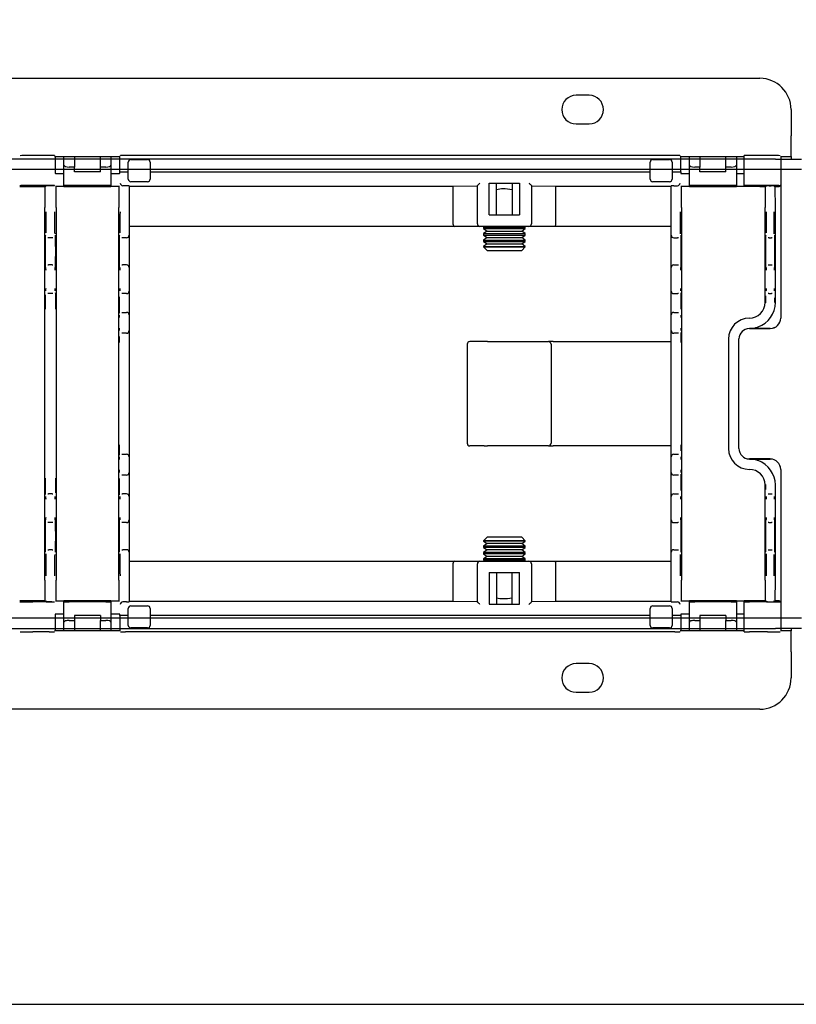
# Model space of a CAD drawing. Extents: x 0 to 5940, y 0 to 4200.
# Drawn here: x 3810 to 3959, y 2920 to 3109 of the extents above; entities that cross this region are included whole.
import ezdxf

# ---------------------------------------------------------------- set-up
doc = ezdxf.new("R2010")
doc.units = 0
doc.header["$LTSCALE"] = 20
doc.layers.get('0').update_dxf_attribs({"linetype": 'CONTINUOUS'})
doc.layers.add('DOLD_REFERENS_RAM___LINJER', color=1, linetype='CONTINUOUS')
doc.styles.add('SLDTEXTSTYLE0', font='TXT', dxfattribs={"width": 0.7})
doc.dimstyles.new('SLDDIMSTYLE1', dxfattribs={"dimtxt": 31.75, "dimasz": 50, "dimexe": 0, "dimexo": 0.0625, "dimgap": 7.9375, "dimtad": 0, "dimtih": 1, "dimtoh": 1, "dimdec": 0, "dimrnd": 1e-09, "dimzin": 12, "dimtxsty": 'SLDTEXTSTYLE0', "dimblk1": 'OPEN30', "dimblk2": 'OPEN30', "dimsah": 1, "dimcen": 0.09, "dimazin": 3, "dimtfac": 1, "dimtmove": 0, "dimatfit": 3, "dimtolj": 1, "dimtzin": 12})

# ---------------------------------------------------------------- blocks, each defined once
blk = doc.blocks.new('_OPEN30')
at = {"color": 0, "linetype": 'BYBLOCK'}
for p, q in [((-1, 0.267949), (0, 0)), ((0, 0), (-1, -0.267949)), ((0, 0), (-1, 0))]:
    blk.add_line(p, q, dxfattribs=at)
blk = doc.blocks.new('_D_1')
at = {"color": 7, "linetype": 'CONTINUOUS'}
for p, q in [((3895.09, 3187.13), (3782.35, 3187.13)), ((3782.35, 3187.13), (3782.35, 3097.6)), ((3782.35, 2976.6), (3782.35, 3097.6)), ((3782.35, 2976.6), (3782.35, 2926.6))]:
    blk.add_line(p, q, dxfattribs=at)
at = {"color": 7, "linetype": 'CONTINUOUS', "xscale": 50, "yscale": 50}
for p, rotation in [((3782.35, 3097.6, -338.55), 269.9999999999997), ((3782.35, 2976.6, -338.55), 89.99999999999967)]:
    blk.add_blockref('_OPEN30', p, dxfattribs=dict(at, rotation=rotation))
at = {"color": 7, "linetype": 'CONTINUOUS', "char_height": 26.458, "attachment_point": 1, "style": 'SLDTEXTSTYLE0'}
for s, insert in [('121', (3782.35, 3221.24)), ('mm', (3836, 3221.24))]:
    blk.add_mtext(s, dxfattribs=dict(at, insert=insert))

msp = doc.modelspace()

# ---------------------------------------------------------------- linework, layer by layer
at = {"color": 7, "linetype": 'CONTINUOUS'}
for p, q in [((3423.808, 3097.604), (3951.808, 3097.604)), ((3919.058, 3094.354), (3916.558, 3094.354)), ((3957.808, 3091.604), (3957.808, 3086.604)), ((3916.558, 3088.854), (3919.058, 3088.854)), ((3957.808, 3082.604), (3957.808, 3086.604)), ((3954.808, 3082.104), (3750.808, 3082.104)), ((3815.485, 3082.779), (3812.308, 3082.779)), ((3816.485, 3082.77), (3816.493, 3082.762)), ((3816.503, 3082.604), (3829.114, 3082.604)), ((3816.622, 3082.604), (3816.622, 3079.383)), ((3818.308, 3082.104), (3816.622, 3082.104)), ((3818.308, 3080.943), (3818.308, 3082.604)), ((3820.308, 3082.604), (3820.308, 3080.579)), ((3825.308, 3080.579), (3825.308, 3082.604)), ((3827.308, 3082.604), (3827.308, 3080.943)), ((3828.995, 3082.104), (3827.308, 3082.104)), ((3828.995, 3079.654), (3828.995, 3082.604)), ((3829.123, 3082.762), (3829.131, 3082.77)), ((3935.485, 3082.779), (3830.131, 3082.779)), ((3831.14, 3082.029), (3834.34, 3082.029)), ((3931.277, 3082.029), (3934.477, 3082.029)), ((3936.485, 3082.77), (3936.493, 3082.762)), ((3936.503, 3082.604), (3948.808, 3082.604)), ((3936.622, 3079.654), (3936.622, 3082.604)), ((3938.308, 3082.104), (3936.622, 3082.104)), ((3938.308, 3080.943), (3938.308, 3082.604)), ((3940.308, 3082.604), (3940.308, 3080.579)), ((3945.308, 3080.579), (3945.308, 3082.604)), ((3947.308, 3082.604), (3947.308, 3080.943)), ((3948.808, 3082.104), (3947.308, 3082.104)), ((3948.808, 3077.02), (3948.808, 3082.77)), ((3953.308, 3082.779), (3949.808, 3082.779)), ((3954.808, 3082.104), (3959.808, 3082.104)), ((3955.808, 3082.636), (3955.808, 3077.154)), ((3955.808, 3082.604), (3957.808, 3082.604)), ((3955.808, 3082.104), (3959.808, 3082.104)), ((3957.808, 3082.604), (3957.808, 3082.104)), ((3818.308, 3077.02), (3818.308, 3080.943)), ((3820.308, 3080.579), (3819.308, 3080.579)), ((3820.308, 3079.654), (3820.308, 3080.579)), ((3826.308, 3080.579), (3825.308, 3080.579)), ((3825.308, 3079.654), (3825.308, 3080.579)), ((3827.308, 3080.943), (3827.308, 3077.02)), ((3830.64, 3078.279), (3830.64, 3081.529)), ((3834.84, 3081.529), (3834.84, 3078.279)), ((3930.777, 3078.279), (3930.777, 3081.529)), ((3934.977, 3081.529), (3934.977, 3078.279)), ((3938.308, 3077.02), (3938.308, 3080.943)), ((3940.308, 3080.579), (3939.308, 3080.579)), ((3940.308, 3079.654), (3940.308, 3080.579)), ((3946.308, 3080.579), (3945.308, 3080.579)), ((3945.308, 3079.654), (3945.308, 3080.579)), ((3947.308, 3080.943), (3947.308, 3077.02)), ((3954.808, 3080.104), (3750.808, 3080.104)), ((3818.308, 3080.104), (3816.622, 3080.104)), ((3816.622, 3079.383), (3816.651, 3079.354)), ((3816.654, 3079.354), (3816.651, 3079.354)), ((3816.654, 3079.354), (3817.354, 3079.354)), ((3817.354, 3079.354), (3817.608, 3079.354)), ((3817.608, 3079.354), (3818.308, 3079.354)), ((3825.308, 3079.654), (3820.308, 3079.654)), ((3828.995, 3080.104), (3827.308, 3080.104)), ((3827.308, 3079.354), (3828.008, 3079.354)), ((3828.008, 3079.354), (3828.263, 3079.354)), ((3828.263, 3079.354), (3828.963, 3079.354)), ((3828.965, 3079.354), (3828.963, 3079.354)), ((3828.965, 3079.354), (3828.995, 3079.383)), ((3828.995, 3079.654), (3829.131, 3079.654)), ((3828.995, 3079.383), (3828.995, 3079.654)), ((3830.131, 3079.654), (3830.64, 3079.654)), ((3834.84, 3079.654), (3930.777, 3079.654)), ((3934.977, 3079.654), (3935.485, 3079.654)), ((3936.485, 3079.654), (3936.622, 3079.654)), ((3938.308, 3080.104), (3936.622, 3080.104)), ((3936.622, 3079.654), (3936.622, 3079.383)), ((3936.622, 3079.383), (3936.651, 3079.354)), ((3936.654, 3079.354), (3936.651, 3079.354)), ((3936.654, 3079.354), (3937.354, 3079.354)), ((3937.354, 3079.354), (3937.608, 3079.354)), ((3937.608, 3079.354), (3938.308, 3079.354)), ((3945.308, 3079.654), (3940.308, 3079.654)), ((3948.808, 3080.104), (3947.308, 3080.104)), ((3947.308, 3079.354), (3948.008, 3079.354)), ((3948.008, 3079.354), (3948.108, 3079.354)), ((3948.108, 3079.354), (3948.808, 3079.354)), ((3959.808, 3080.104), (3954.808, 3080.104)), ((3959.808, 3080.104), (3955.808, 3080.104)), ((3809.808, 3076.854), (3814.765, 3076.854)), ((3815.485, 3077.029), (3812.308, 3077.029)), ((3814.765, 3076.854), (3814.918, 3077.007)), ((3815.998, 3077.011), (3815.418, 3077.011)), ((3816.498, 3077.007), (3816.485, 3077.02)), ((3817.354, 3076.854), (3816.654, 3076.854)), ((3817.608, 3076.854), (3817.354, 3076.854)), ((3818.308, 3076.854), (3817.608, 3076.854)), ((3818.308, 3077.02), (3818.308, 3076.854)), ((3818.308, 3076.854), (3827.308, 3076.854)), ((3826.308, 3077.029), (3819.308, 3077.029)), ((3827.308, 3076.854), (3827.308, 3077.02)), ((3828.008, 3076.854), (3827.308, 3076.854)), ((3828.263, 3076.854), (3828.008, 3076.854)), ((3828.963, 3076.854), (3828.263, 3076.854)), ((3830.308, 3077.011), (3829.622, 3077.011)), ((3830.808, 3077.007), (3830.808, 3072.011)), ((3830.808, 3076.931), (3892.936, 3076.931)), ((3834.34, 3077.779), (3831.14, 3077.779)), ((3892.936, 3076.931), (3897.612, 3077.002)), ((3892.936, 3076.931), (3892.936, 3069.712)), ((3897.612, 3069.712), (3897.612, 3077.024)), ((3899.912, 3071.412), (3899.912, 3077.48)), ((3899.912, 3077.48), (3905.704, 3077.48)), ((3901.308, 3071.412), (3901.308, 3077.48)), ((3904.308, 3077.48), (3904.308, 3071.412)), ((3905.704, 3077.48), (3905.704, 3071.412)), ((3908.004, 3077.024), (3908.004, 3069.712)), ((3908.004, 3077.002), (3912.681, 3076.931)), ((3912.681, 3076.931), (3934.808, 3076.931)), ((3912.681, 3069.712), (3912.681, 3076.931)), ((3934.477, 3077.779), (3931.277, 3077.779)), ((3934.808, 3072.011), (3934.808, 3077.007)), ((3935.308, 3077.011), (3935.994, 3077.011)), ((3937.354, 3076.854), (3936.654, 3076.854)), ((3937.608, 3076.854), (3937.354, 3076.854)), ((3938.308, 3076.854), (3937.608, 3076.854)), ((3938.308, 3077.02), (3938.308, 3076.854)), ((3938.308, 3076.854), (3947.308, 3076.854)), ((3946.308, 3077.029), (3939.308, 3077.029)), ((3947.308, 3076.854), (3947.308, 3077.02)), ((3948.008, 3076.854), (3947.308, 3076.854)), ((3948.108, 3076.854), (3948.008, 3076.854)), ((3948.808, 3076.854), (3948.108, 3076.854)), ((3948.808, 3077.02), (3948.808, 3077.011)), ((3948.808, 3077.011), (3948.808, 3076.854)), ((3951.808, 3076.854), (3948.808, 3076.854)), ((3953.308, 3077.029), (3949.808, 3077.029)), ((3951.808, 3077.011), (3951.808, 3076.854)), ((3951.808, 3076.854), (3952.965, 3076.854)), ((3952.965, 3076.854), (3953.118, 3077.007)), ((3953.618, 3077.011), (3953.977, 3077.011)), ((3954.629, 3076.854), (3954.477, 3077.007)), ((3954.629, 3076.854), (3955.508, 3076.854)), ((3955.808, 3077.154), (3955.808, 3072.854)), ((3814.608, 3001.354), (3814.608, 3072.854)), ((3816.808, 3072.854), (3816.808, 3001.354)), ((3828.808, 3001.354), (3828.808, 3072.854)), ((3936.808, 3072.854), (3936.808, 3001.354)), ((3952.808, 3054.604), (3952.808, 3072.854)), ((3954.786, 3054.604), (3954.786, 3072.854)), ((3955.808, 3072.854), (3955.808, 3051.624)), ((3830.808, 3072.011), (3830.808, 3067.511)), ((3899.912, 3071.412), (3905.704, 3071.412)), ((3934.808, 3067.511), (3934.808, 3072.011)), ((3893.224, 3069.212), (3830.808, 3069.212)), ((3898.112, 3069.212), (3893.224, 3069.212)), ((3907.504, 3069.212), (3898.112, 3069.212)), ((3899.048, 3069.212), (3898.808, 3069.044)), ((3898.808, 3069.044), (3898.808, 3068.78)), ((3898.808, 3069.044), (3906.808, 3069.044)), ((3906.808, 3069.044), (3906.568, 3069.212)), ((3906.808, 3068.78), (3906.808, 3069.044)), ((3912.392, 3069.212), (3907.504, 3069.212)), ((3934.808, 3069.212), (3912.392, 3069.212)), ((3815.379, 3067.011), (3815.231, 3067.011)), ((3816.038, 3067.011), (3815.379, 3067.011)), ((3816.185, 3067.011), (3816.038, 3067.011)), ((3829.579, 3067.011), (3829.431, 3067.011)), ((3830.308, 3067.011), (3829.579, 3067.011)), ((3830.808, 3067.511), (3830.808, 3061.311)), ((3898.808, 3068.78), (3899.499, 3068.297)), ((3898.808, 3068.78), (3906.808, 3068.78)), ((3899.499, 3068.297), (3898.808, 3067.813)), ((3898.808, 3067.813), (3898.808, 3067.549)), ((3898.808, 3067.813), (3906.808, 3067.813)), ((3898.808, 3067.549), (3899.499, 3067.066)), ((3898.808, 3067.549), (3906.808, 3067.549)), ((3899.499, 3067.066), (3898.808, 3066.582)), ((3899.499, 3068.297), (3906.118, 3068.297)), ((3899.499, 3067.066), (3906.118, 3067.066)), ((3906.118, 3068.297), (3906.808, 3068.78)), ((3906.808, 3067.813), (3906.118, 3068.297)), ((3906.118, 3067.066), (3906.808, 3067.549)), ((3906.808, 3066.582), (3906.118, 3067.066)), ((3906.808, 3067.549), (3906.808, 3067.813)), ((3934.808, 3061.311), (3934.808, 3067.511)), ((3935.308, 3067.011), (3936.038, 3067.011)), ((3936.185, 3067.011), (3936.038, 3067.011)), ((3953.579, 3067.011), (3953.431, 3067.011)), ((3953.579, 3067.011), (3954.016, 3067.011)), ((3954.163, 3067.011), (3954.016, 3067.011)), ((3898.808, 3066.582), (3898.808, 3066.319)), ((3898.808, 3066.582), (3906.808, 3066.582)), ((3898.808, 3066.319), (3899.499, 3065.835)), ((3898.808, 3066.319), (3906.808, 3066.319)), ((3899.499, 3065.835), (3898.808, 3065.352)), ((3898.808, 3065.352), (3898.808, 3065.295)), ((3898.808, 3065.352), (3906.808, 3065.352)), ((3898.808, 3065.295), (3899.499, 3064.604)), ((3898.808, 3065.295), (3906.808, 3065.295)), ((3899.499, 3065.835), (3906.118, 3065.835)), ((3906.118, 3065.835), (3906.808, 3066.319)), ((3906.808, 3065.352), (3906.118, 3065.835)), ((3906.118, 3064.604), (3906.808, 3065.295)), ((3906.808, 3066.319), (3906.808, 3066.582)), ((3906.808, 3065.295), (3906.808, 3065.352)), ((3899.499, 3064.604), (3906.118, 3064.604)), ((3815.231, 3061.811), (3815.353, 3061.811)), ((3816.064, 3061.811), (3815.353, 3061.811)), ((3816.064, 3061.811), (3816.185, 3061.811)), ((3829.431, 3061.811), (3829.553, 3061.811)), ((3830.308, 3061.811), (3829.553, 3061.811)), ((3830.808, 3061.311), (3830.808, 3060.811)), ((3934.808, 3060.811), (3934.808, 3061.311)), ((3935.308, 3061.811), (3936.064, 3061.811)), ((3936.064, 3061.811), (3936.185, 3061.811)), ((3953.431, 3061.811), (3953.553, 3061.811)), ((3953.553, 3061.811), (3954.042, 3061.811)), ((3954.042, 3061.811), (3954.163, 3061.811)), ((3830.808, 3060.811), (3830.808, 3057.311)), ((3934.808, 3057.311), (3934.808, 3060.811)), ((3815.353, 3056.311), (3815.222, 3056.311)), ((3816.064, 3056.311), (3815.353, 3056.311)), ((3816.195, 3056.311), (3816.064, 3056.311)), ((3829.553, 3056.311), (3829.411, 3056.311)), ((3830.308, 3056.311), (3829.553, 3056.311)), ((3830.808, 3057.311), (3830.808, 3056.811)), ((3830.808, 3056.811), (3830.808, 3054.511)), ((3934.808, 3056.811), (3934.808, 3057.311)), ((3934.808, 3054.511), (3934.808, 3056.811)), ((3935.308, 3056.311), (3936.064, 3056.311)), ((3936.205, 3056.311), (3936.064, 3056.311)), ((3953.553, 3056.311), (3953.422, 3056.311)), ((3953.553, 3056.311), (3954.042, 3056.311)), ((3954.173, 3056.311), (3954.042, 3056.311)), ((3830.808, 3054.511), (3830.808, 3052.211)), ((3934.808, 3052.211), (3934.808, 3054.511)), ((3829.411, 3052.711), (3829.457, 3052.711)), ((3829.457, 3052.711), (3830.308, 3052.711)), ((3830.808, 3052.211), (3830.808, 3051.711)), ((3934.808, 3051.711), (3934.808, 3052.211)), ((3935.308, 3052.711), (3936.16, 3052.711)), ((3936.16, 3052.711), (3936.205, 3052.711)), ((3830.808, 3051.711), (3830.808, 3049.711)), ((3934.808, 3049.711), (3934.808, 3051.711)), ((3949.808, 3051.604), (3949.808, 3051.604)), ((3955.808, 3051.624), (3955.808, 3051.617)), ((3829.457, 3048.711), (3829.411, 3048.711)), ((3830.308, 3048.711), (3829.457, 3048.711)), ((3830.808, 3049.711), (3830.808, 3049.211)), ((3830.808, 3049.211), (3830.808, 3046.911)), ((3934.808, 3049.211), (3934.808, 3049.711)), ((3934.808, 3046.911), (3934.808, 3049.211)), ((3936.16, 3048.711), (3935.308, 3048.711)), ((3936.205, 3048.711), (3936.16, 3048.711)), ((3949.804, 3049.609), (3953.073, 3049.609)), ((3953.808, 3049.623), (3949.808, 3049.623)), ((3953.073, 3049.609), (3953.808, 3049.611)), ((3830.808, 3046.911), (3830.808, 3027.297)), ((3895.671, 3046.604), (3895.671, 3027.604)), ((3898.916, 3047.104), (3896.171, 3047.104)), ((3899.563, 3047.104), (3898.916, 3047.104)), ((3899.563, 3047.104), (3911.257, 3047.104)), ((3912.177, 3047.104), (3911.257, 3047.104)), ((3911.757, 3046.604), (3911.757, 3027.604)), ((3912.177, 3047.104), (3933.258, 3047.104)), ((3933.258, 3047.104), (3934.808, 3047.104)), ((3934.808, 3027.297), (3934.808, 3046.911)), ((3945.808, 3047.604), (3945.808, 3026.604)), ((3947.804, 3026.6), (3947.804, 3047.609)), ((3830.808, 3027.297), (3830.808, 3024.997)), ((3934.808, 3024.997), (3934.808, 3027.297)), ((3829.411, 3025.497), (3829.457, 3025.497)), ((3829.457, 3025.497), (3830.308, 3025.497)), ((3898.916, 3027.104), (3896.171, 3027.104)), ((3898.916, 3027.104), (3899.563, 3027.104)), ((3911.257, 3027.104), (3899.563, 3027.104)), ((3911.257, 3027.104), (3912.177, 3027.104)), ((3933.258, 3027.104), (3912.177, 3027.104)), ((3934.808, 3027.104), (3933.258, 3027.104)), ((3935.308, 3025.497), (3936.16, 3025.497)), ((3936.16, 3025.497), (3936.205, 3025.497)), ((3830.808, 3024.997), (3830.808, 3024.497)), ((3830.808, 3024.497), (3830.808, 3022.497)), ((3934.808, 3024.497), (3934.808, 3024.997)), ((3934.808, 3022.497), (3934.808, 3024.497)), ((3953.073, 3024.6), (3949.804, 3024.6)), ((3949.808, 3024.585), (3953.808, 3024.585)), ((3953.808, 3024.598), (3953.073, 3024.6)), ((3830.808, 3022.497), (3830.808, 3021.997)), ((3830.808, 3021.997), (3830.808, 3019.697)), ((3934.808, 3021.997), (3934.808, 3022.497)), ((3934.808, 3019.697), (3934.808, 3021.997)), ((3949.808, 3022.604), (3949.808, 3022.604)), ((3955.808, 3022.591), (3955.808, 3022.585)), ((3955.808, 3022.585), (3955.808, 3001.354)), ((3829.457, 3021.497), (3829.411, 3021.497)), ((3830.308, 3021.497), (3829.457, 3021.497)), ((3830.808, 3019.697), (3830.808, 3017.397)), ((3934.808, 3017.397), (3934.808, 3019.697)), ((3936.16, 3021.497), (3935.308, 3021.497)), ((3936.205, 3021.497), (3936.16, 3021.497)), ((3815.222, 3017.897), (3815.353, 3017.897)), ((3816.064, 3017.897), (3815.353, 3017.897)), ((3816.064, 3017.897), (3816.195, 3017.897)), ((3829.411, 3017.897), (3829.553, 3017.897)), ((3830.308, 3017.897), (3829.553, 3017.897)), ((3935.308, 3017.897), (3936.064, 3017.897)), ((3936.064, 3017.897), (3936.205, 3017.897)), ((3952.808, 3001.354), (3952.808, 3019.604)), ((3953.422, 3017.897), (3953.553, 3017.897)), ((3953.553, 3017.897), (3954.042, 3017.897)), ((3954.042, 3017.897), (3954.173, 3017.897)), ((3954.786, 3001.354), (3954.786, 3019.604)), ((3830.808, 3017.397), (3830.808, 3016.897)), ((3830.808, 3016.897), (3830.808, 3013.397)), ((3934.808, 3016.897), (3934.808, 3017.397)), ((3934.808, 3013.397), (3934.808, 3016.897)), ((3815.353, 3012.397), (3815.231, 3012.397)), ((3816.064, 3012.397), (3815.353, 3012.397)), ((3816.185, 3012.397), (3816.064, 3012.397)), ((3829.553, 3012.397), (3829.431, 3012.397)), ((3830.308, 3012.397), (3829.553, 3012.397)), ((3830.808, 3013.397), (3830.808, 3012.897)), ((3830.808, 3012.897), (3830.808, 3006.697)), ((3934.808, 3012.897), (3934.808, 3013.397)), ((3934.808, 3006.697), (3934.808, 3012.897)), ((3935.308, 3012.397), (3936.064, 3012.397)), ((3936.185, 3012.397), (3936.064, 3012.397)), ((3953.553, 3012.397), (3953.431, 3012.397)), ((3953.553, 3012.397), (3954.042, 3012.397)), ((3954.163, 3012.397), (3954.042, 3012.397)), ((3899.499, 3009.604), (3898.808, 3008.914)), ((3898.808, 3008.914), (3898.808, 3008.857)), ((3906.808, 3008.914), (3898.808, 3008.914)), ((3898.808, 3008.857), (3899.499, 3008.373)), ((3906.808, 3008.857), (3898.808, 3008.857)), ((3899.499, 3008.373), (3898.808, 3007.89)), ((3906.118, 3009.604), (3899.499, 3009.604)), ((3906.118, 3008.373), (3899.499, 3008.373)), ((3906.808, 3008.914), (3906.118, 3009.604)), ((3906.118, 3008.373), (3906.808, 3008.857)), ((3906.808, 3007.89), (3906.118, 3008.373)), ((3906.808, 3008.857), (3906.808, 3008.914)), ((3815.231, 3007.197), (3815.379, 3007.197)), ((3816.038, 3007.197), (3815.379, 3007.197)), ((3816.038, 3007.197), (3816.185, 3007.197)), ((3829.431, 3007.197), (3829.579, 3007.197)), ((3830.308, 3007.197), (3829.579, 3007.197)), ((3830.808, 3006.697), (3830.808, 3002.197)), ((3898.808, 3007.89), (3898.808, 3007.626)), ((3906.808, 3007.89), (3898.808, 3007.89)), ((3898.808, 3007.626), (3899.499, 3007.143)), ((3906.808, 3007.626), (3898.808, 3007.626)), ((3899.499, 3007.143), (3898.808, 3006.659)), ((3898.808, 3006.659), (3898.808, 3006.395)), ((3906.808, 3006.659), (3898.808, 3006.659)), ((3906.118, 3007.143), (3899.499, 3007.143)), ((3906.118, 3007.143), (3906.808, 3007.626)), ((3906.808, 3006.659), (3906.118, 3007.143)), ((3906.808, 3007.626), (3906.808, 3007.89)), ((3906.808, 3006.395), (3906.808, 3006.659)), ((3934.808, 3002.197), (3934.808, 3006.697)), ((3935.308, 3007.197), (3936.038, 3007.197)), ((3936.038, 3007.197), (3936.185, 3007.197)), ((3953.431, 3007.197), (3953.579, 3007.197)), ((3953.579, 3007.197), (3954.016, 3007.197)), ((3954.016, 3007.197), (3954.163, 3007.197)), ((3830.808, 3004.997), (3893.224, 3004.997)), ((3893.224, 3004.997), (3898.112, 3004.997)), ((3898.112, 3004.997), (3907.504, 3004.997)), ((3898.808, 3006.395), (3899.499, 3005.912)), ((3906.808, 3006.395), (3898.808, 3006.395)), ((3899.499, 3005.912), (3898.808, 3005.428)), ((3898.808, 3005.428), (3898.808, 3005.165)), ((3906.808, 3005.428), (3898.808, 3005.428)), ((3898.808, 3005.165), (3899.048, 3004.997)), ((3906.808, 3005.165), (3898.808, 3005.165)), ((3906.118, 3005.912), (3899.499, 3005.912)), ((3906.118, 3005.912), (3906.808, 3006.395)), ((3906.808, 3005.428), (3906.118, 3005.912)), ((3906.568, 3004.997), (3906.808, 3005.165)), ((3906.808, 3005.165), (3906.808, 3005.428)), ((3907.504, 3004.997), (3912.392, 3004.997)), ((3912.392, 3004.997), (3934.808, 3004.997)), ((3892.936, 3004.497), (3892.936, 2997.277)), ((3897.612, 2997.184), (3897.612, 3004.497)), ((3899.912, 3002.797), (3905.704, 3002.797)), ((3899.912, 3002.797), (3899.912, 2996.729)), ((3901.308, 3002.797), (3901.308, 2996.729)), ((3904.308, 2996.729), (3904.308, 3002.797)), ((3905.704, 2996.729), (3905.704, 3002.797)), ((3908.004, 3004.497), (3908.004, 2997.184)), ((3912.681, 2997.277), (3912.681, 3004.497)), ((3830.808, 3002.197), (3830.808, 2997.202)), ((3934.808, 2997.202), (3934.808, 3002.197)), ((3955.808, 3001.354), (3955.808, 2997.054)), ((3814.765, 2997.354), (3809.808, 2997.354)), ((3815.485, 2997.18), (3812.308, 2997.18)), ((3814.765, 2997.354), (3814.918, 2997.201)), ((3815.998, 2997.197), (3815.418, 2997.197)), ((3816.485, 2997.188), (3816.498, 2997.201)), ((3816.654, 2997.354), (3817.354, 2997.354)), ((3817.354, 2997.354), (3817.608, 2997.354)), ((3817.608, 2997.354), (3818.308, 2997.354)), ((3827.308, 2997.354), (3818.308, 2997.354)), ((3818.308, 2997.354), (3818.308, 2997.188)), ((3818.308, 2993.266), (3818.308, 2997.188)), ((3826.308, 2997.18), (3819.308, 2997.18)), ((3827.308, 2997.188), (3827.308, 2997.354)), ((3827.308, 2997.354), (3828.008, 2997.354)), ((3827.308, 2997.188), (3827.308, 2993.266)), ((3828.008, 2997.354), (3828.263, 2997.354)), ((3828.263, 2997.354), (3828.963, 2997.354)), ((3830.308, 2997.197), (3829.622, 2997.197)), ((3892.936, 2997.277), (3830.808, 2997.277)), ((3897.612, 2997.207), (3892.936, 2997.277)), ((3912.681, 2997.277), (3908.004, 2997.207)), ((3934.808, 2997.277), (3912.681, 2997.277)), ((3935.308, 2997.197), (3935.994, 2997.197)), ((3936.654, 2997.354), (3937.354, 2997.354)), ((3937.354, 2997.354), (3937.608, 2997.354)), ((3937.608, 2997.354), (3938.308, 2997.354)), ((3947.308, 2997.354), (3938.308, 2997.354)), ((3938.308, 2997.354), (3938.308, 2997.188)), ((3938.308, 2993.266), (3938.308, 2997.188)), ((3946.308, 2997.18), (3939.308, 2997.18)), ((3947.308, 2997.188), (3947.308, 2997.354)), ((3947.308, 2997.354), (3948.008, 2997.354)), ((3947.308, 2997.188), (3947.308, 2993.266)), ((3948.008, 2997.354), (3948.108, 2997.354)), ((3948.108, 2997.354), (3948.808, 2997.354)), ((3951.808, 2997.354), (3948.808, 2997.354)), ((3948.808, 2997.354), (3948.808, 2997.197)), ((3948.808, 2997.197), (3948.808, 2997.188)), ((3948.808, 2991.438), (3948.808, 2997.188)), ((3953.308, 2997.18), (3949.808, 2997.18)), ((3951.808, 2997.197), (3951.808, 2997.354)), ((3952.965, 2997.354), (3951.808, 2997.354)), ((3953.118, 2997.201), (3952.965, 2997.354)), ((3953.618, 2997.197), (3953.977, 2997.197)), ((3954.477, 2997.201), (3954.629, 2997.354)), ((3955.508, 2997.354), (3954.629, 2997.354)), ((3955.808, 2997.054), (3955.808, 2991.573)), ((3830.64, 2992.68), (3830.64, 2995.93)), ((3831.14, 2996.43), (3834.34, 2996.43)), ((3834.84, 2995.93), (3834.84, 2992.68)), ((3899.912, 2996.729), (3905.704, 2996.729)), ((3930.777, 2992.68), (3930.777, 2995.93)), ((3931.277, 2996.43), (3934.477, 2996.43)), ((3934.977, 2995.93), (3934.977, 2992.68)), ((3750.808, 2994.104), (3954.808, 2994.104)), ((3816.651, 2994.854), (3816.622, 2994.825)), ((3816.622, 2994.825), (3816.622, 2991.604)), ((3816.622, 2994.104), (3818.308, 2994.104)), ((3816.651, 2994.854), (3816.654, 2994.854)), ((3817.354, 2994.854), (3816.654, 2994.854)), ((3817.608, 2994.854), (3817.354, 2994.854)), ((3818.308, 2994.854), (3817.608, 2994.854)), ((3818.308, 2991.604), (3818.308, 2993.266)), ((3819.308, 2993.63), (3820.308, 2993.63)), ((3825.308, 2994.554), (3820.308, 2994.554)), ((3820.308, 2994.554), (3820.308, 2993.63)), ((3820.308, 2993.63), (3820.308, 2991.604)), ((3825.308, 2994.554), (3825.308, 2993.63)), ((3825.308, 2993.63), (3826.308, 2993.63)), ((3825.308, 2991.604), (3825.308, 2993.63)), ((3828.008, 2994.854), (3827.308, 2994.854)), ((3827.308, 2994.104), (3828.995, 2994.104)), ((3827.308, 2993.266), (3827.308, 2991.604)), ((3828.263, 2994.854), (3828.008, 2994.854)), ((3828.963, 2994.854), (3828.263, 2994.854)), ((3828.963, 2994.854), (3828.965, 2994.854)), ((3828.995, 2994.825), (3828.965, 2994.854)), ((3828.995, 2994.554), (3828.995, 2994.825)), ((3828.995, 2994.554), (3828.995, 2991.604)), ((3829.131, 2994.554), (3828.995, 2994.554)), ((3830.64, 2994.554), (3830.131, 2994.554)), ((3930.777, 2994.554), (3834.84, 2994.554)), ((3935.485, 2994.554), (3934.977, 2994.554)), ((3936.622, 2994.554), (3936.485, 2994.554)), ((3936.651, 2994.854), (3936.622, 2994.825)), ((3936.622, 2994.825), (3936.622, 2994.554)), ((3936.622, 2994.554), (3936.622, 2991.604)), ((3936.622, 2994.104), (3938.308, 2994.104)), ((3936.651, 2994.854), (3936.654, 2994.854)), ((3937.354, 2994.854), (3936.654, 2994.854)), ((3937.608, 2994.854), (3937.354, 2994.854)), ((3938.308, 2994.854), (3937.608, 2994.854)), ((3938.308, 2991.604), (3938.308, 2993.266)), ((3939.308, 2993.63), (3940.308, 2993.63)), ((3940.308, 2994.554), (3940.308, 2993.63)), ((3945.308, 2994.554), (3940.308, 2994.554)), ((3940.308, 2993.63), (3940.308, 2991.604)), ((3945.308, 2994.554), (3945.308, 2993.63)), ((3945.308, 2991.604), (3945.308, 2993.63)), ((3945.308, 2993.63), (3946.308, 2993.63)), ((3948.008, 2994.854), (3947.308, 2994.854)), ((3947.308, 2994.104), (3948.808, 2994.104)), ((3947.308, 2993.266), (3947.308, 2991.604)), ((3948.108, 2994.854), (3948.008, 2994.854)), ((3948.808, 2994.854), (3948.108, 2994.854)), ((3954.808, 2994.104), (3959.808, 2994.104)), ((3955.808, 2994.104), (3959.808, 2994.104)), ((3750.808, 2992.104), (3954.808, 2992.104)), ((3815.485, 2991.43), (3812.308, 2991.43)), ((3816.493, 2991.446), (3816.485, 2991.438)), ((3829.114, 2991.604), (3816.503, 2991.604)), ((3816.622, 2992.104), (3818.308, 2992.104)), ((3827.308, 2992.104), (3828.995, 2992.104)), ((3829.131, 2991.438), (3829.123, 2991.446)), ((3935.485, 2991.43), (3830.131, 2991.43)), ((3834.34, 2992.18), (3831.14, 2992.18)), ((3934.477, 2992.18), (3931.277, 2992.18)), ((3936.493, 2991.446), (3936.485, 2991.438)), ((3948.808, 2991.604), (3936.503, 2991.604)), ((3936.622, 2992.104), (3938.308, 2992.104)), ((3947.308, 2992.104), (3948.808, 2992.104)), ((3953.308, 2991.43), (3949.808, 2991.43)), ((3959.808, 2992.104), (3954.808, 2992.104)), ((3959.808, 2992.104), (3955.808, 2992.104)), ((3957.808, 2991.604), (3955.808, 2991.604)), ((3957.808, 2992.104), (3957.808, 2991.604)), ((3957.808, 2987.604), (3957.808, 2991.604)), ((3957.808, 2987.604), (3957.808, 2982.604)), ((3919.058, 2985.354), (3916.558, 2985.354)), ((3916.558, 2979.854), (3919.058, 2979.854)), ((3951.808, 2976.604), (3423.808, 2976.604))]:
    msp.add_line(p, q, dxfattribs=at)
at = {"color": 7, "linetype": 'CONTINUOUS', "flags": 128}
for points in [[(3897.612, 3077.024), (3897.622, 3077.035), (3897.651, 3077.064), (3897.698, 3077.11), (3897.76, 3077.172), (3897.836, 3077.248), (3897.922, 3077.334), (3898.015, 3077.427), (3898.112, 3077.524)], [(3907.504, 3077.524), (3907.601, 3077.427), (3907.695, 3077.334), (3907.781, 3077.248), (3907.856, 3077.172), (3907.919, 3077.11), (3907.965, 3077.064), (3907.994, 3077.035), (3908.004, 3077.024)], [(3898.112, 2996.684), (3898.015, 2996.781), (3897.922, 2996.874), (3897.836, 2996.96), (3897.76, 2997.036), (3897.698, 2997.098), (3897.651, 2997.145), (3897.622, 2997.174), (3897.612, 2997.184)], [(3908.004, 2997.184), (3907.994, 2997.174), (3907.965, 2997.145), (3907.919, 2997.098), (3907.856, 2997.036), (3907.781, 2996.96), (3907.695, 2996.874), (3907.601, 2996.781), (3907.504, 2996.684)]]:
    msp.add_lwpolyline(points, dxfattribs=at)
at = {"color": 7, "linetype": 'CONTINUOUS'}
for centre, radius, start, end in [((3951.808, 3091.604), 6, 0, 90), ((3916.558, 3091.604), 2.75, 90, 270), ((3919.058, 3091.604), 2.75, 270, 90), ((3831.14, 3081.529), 0.5, 90, 180), ((3834.34, 3081.529), 0.5, 0, 90), ((3931.277, 3081.529), 0.5, 90, 180), ((3934.477, 3081.529), 0.5, 0, 90), ((3831.14, 3078.279), 0.5, 180, 270), ((3834.34, 3078.279), 0.5, 270, 0), ((3931.277, 3078.279), 0.5, 180, 270), ((3934.477, 3078.279), 0.5, 270, 0), ((3955.508, 3077.154), 0.3, 270, 331.40866), ((3898.112, 3069.712), 0.5, 180, 270), ((3907.504, 3069.712), 0.5, 270, 0), ((3830.308, 3067.511), 0.5, 270, 0), ((3935.308, 3067.511), 0.5, 180, 270), ((3830.308, 3061.311), 0.5, 0, 90), ((3935.308, 3061.311), 0.5, 90, 180), ((3830.308, 3056.811), 0.5, 270, 0), ((3935.308, 3056.811), 0.5, 180, 270), ((3949.808, 3054.604), 4.978, 289.90462, 0), ((3830.308, 3052.211), 0.5, 0, 90), ((3935.308, 3052.211), 0.5, 90, 180), ((3949.808, 3047.604), 4, 90, 180), ((3830.308, 3049.211), 0.5, 270, 0), ((3935.308, 3049.211), 0.5, 180, 270), ((3896.171, 3046.604), 0.5, 90, 180), ((3911.257, 3046.604), 0.5, 359.99861, 90.00064), ((3896.171, 3027.604), 0.5, 180, 270), ((3911.257, 3027.604), 0.5, 269.99936, 0.00139), ((3830.308, 3024.997), 0.5, 0, 90), ((3935.308, 3024.997), 0.5, 90, 180), ((3949.808, 3026.604), 4, 180, 270), ((3949.808, 3019.604), 4.978, 0, 70.09538), ((3830.308, 3021.997), 0.5, 270, 0), ((3935.308, 3021.997), 0.5, 180, 270), ((3830.308, 3017.397), 0.5, 0, 90), ((3935.308, 3017.397), 0.5, 90, 180), ((3830.308, 3012.897), 0.5, 270, 0), ((3935.308, 3012.897), 0.5, 180, 270), ((3830.308, 3006.697), 0.5, 0, 90), ((3935.308, 3006.697), 0.5, 90, 180), ((3898.112, 3004.497), 0.5, 90, 180), ((3907.504, 3004.497), 0.5, 0, 90), ((3955.508, 2997.054), 0.3, 28.59134, 90), ((3831.14, 2995.93), 0.5, 90, 180), ((3834.34, 2995.93), 0.5, 0, 90), ((3931.277, 2995.93), 0.5, 90, 180), ((3934.477, 2995.93), 0.5, 0, 90), ((3831.14, 2992.68), 0.5, 180, 270), ((3834.34, 2992.68), 0.5, 270, 0), ((3931.277, 2992.68), 0.5, 180, 270), ((3934.477, 2992.68), 0.5, 270, 0), ((3916.558, 2982.604), 2.75, 90, 270), ((3919.058, 2982.604), 2.75, 270, 90), ((3951.808, 2982.604), 6, 270, 0)]:
    msp.add_arc(centre, radius, start, end, dxfattribs=at)
for centre, major_axis, ratio, start_param, end_param in [((3812.308, 3082.757), (2.5, 0), 0.0087269, 1.5707963, 2.8934533), ((3815.485, 3082.77), (1, 0), 0.0087269, 0.0087266, 1.5707963), ((3830.131, 3082.77), (1, 0), 0.0087269, 1.5707963, 3.132866), ((3935.485, 3082.77), (1, 0), 0.0087269, 0.0087266, 1.5707963), ((3949.808, 3082.77), (1, 0), 0.0087269, 1.5707963, 3.1415927), ((3953.308, 3082.757), (2.5, 0), 0.0087269, 0.2481394, 1.5707963), ((3819.308, 3080.943), (1, 0), 0.3639702, 3.1415927, 4.712389), ((3826.308, 3080.943), (1, 0), 0.3639702, 4.712389, 6.2831853), ((3939.308, 3080.943), (1, 0), 0.3639702, 3.1415927, 4.712389), ((3946.308, 3080.943), (1, 0), 0.3639702, 4.712389, 6.2831853), ((3812.308, 3077.007), (2.5, 0), 0.0087269, 1.5707963, 3.1415927), ((3814.643, 3072.854), (0, 4), 0.0087269, 0, 1.5707963), ((3815.418, 3077.007), (0.5, 0), 0.0087269, 1.5707963, 3.132866), ((3815.485, 3077.02), (1, 0), 0.0087269, 0.0087266, 1.5707963), ((3815.998, 3077.007), (0.5, 0), 0.0087269, 0.0087266, 1.5707963), ((3816.773, 3072.854), (0, 4), 0.0087269, 4.712389, 6.2831853), ((3819.308, 3077.02), (1, 0), 0.0087269, 1.5707963, 3.1415927), ((3826.308, 3077.02), (1, 0), 0.0087269, 0, 1.5707963), ((3828.843, 3072.854), (0, 4), 0.0087269, 0, 1.5707963), ((3829.618, 3077.507), (0.463, -0.192), 0.9877345, 3.5386741, 5.1007438), ((3829.622, 3077.511), (0.354, 0.354), 0.9999239, 3.9183022, 3.9269527), ((3830.308, 3077.007), (0.5, 0), 0.0087269, 0, 1.5707963), ((3898.112, 3077.024), (0.5, 0), 0.0087269, 3.132866, 3.1415927), ((3907.504, 3077.024), (0.5, 0), 0.0087269, 0, 0.0087266), ((3935.308, 3077.007), (0.5, 0), 0.0087269, 1.5707963, 3.1415927), ((3935.994, 3077.511), (0.354, -0.354), 0.9999239, 5.4978252, 5.5064757), ((3935.998, 3077.507), (0.463, 0.192), 0.9877345, 4.3240342, 5.8861039), ((3936.773, 3072.854), (0, 4), 0.0087269, 4.712389, 6.2831853), ((3939.308, 3077.02), (1, 0), 0.0087269, 1.5707963, 3.1415927), ((3946.308, 3077.02), (1, 0), 0.0087269, 0, 1.5707963), ((3949.808, 3077.02), (1, 0), 0.0087269, 1.5707963, 3.1415927), ((3952.843, 3072.854), (0, 4), 0.0087269, 0, 1.5707963), ((3953.618, 3077.007), (0.5, 0), 0.0087269, 1.5707963, 3.132866), ((3953.308, 3077.007), (2.5, 0), 0.0087269, 0.1712845, 1.5707963), ((3953.977, 3077.007), (0.5, 0), 0.0087269, 0.0087266, 1.5707963), ((3954.752, 3072.854), (0, 4), 0.0087269, 4.712389, 6.2831853), ((3814.879, 3072.011), (0, 4.5), 0.0087269, 3.5801184, 4.712389), ((3816.538, 3072.011), (0, 4.5), 0.0087269, 1.5707963, 2.7939211), ((3829.079, 3072.011), (0, 4.5), 0.0087269, 3.5801184, 4.712389), ((3936.538, 3072.011), (0, 4.5), 0.0087269, 1.5707963, 2.7939211), ((3953.079, 3072.011), (0, 4.5), 0.0087269, 3.5801184, 4.712389), ((3954.516, 3072.011), (0, 4.5), 0.0087269, 1.5707963, 2.7939211), ((3893.224, 3069.712), (0, 0.5), 0.5773503, 1.5707963, 3.1415927), ((3912.392, 3069.712), (0, 0.5), 0.5773503, 3.1415927, 4.712389), ((3814.731, 3064.411), (0, 3.1), 0.0087269, 0, 3.1415927), ((3816.685, 3064.411), (0, 3.1), 0.0087269, 3.1415927, 6.2831853), ((3828.931, 3064.411), (0, 3.1), 0.0087269, 0, 3.1415927), ((3936.685, 3064.411), (0, 3.1), 0.0087269, 3.1415927, 6.2831853), ((3952.931, 3064.411), (0, 3.1), 0.0087269, 0, 3.1415927), ((3954.663, 3064.411), (0, 3.1), 0.0087269, 3.1415927, 6.2831853), ((3814.853, 3060.811), (0, 0.5), 0.0087269, 4.712389, 6.0172618), ((3816.564, 3060.811), (0, 0.5), 0.0087269, 0.2893124, 1.5707963), ((3829.053, 3060.811), (0, 0.5), 0.0087269, 4.712389, 6.0172618), ((3936.564, 3060.811), (0, 0.5), 0.0087269, 0.2893124, 1.5707963), ((3953.053, 3060.811), (0, 0.5), 0.0087269, 4.712389, 6.0172618), ((3954.542, 3060.811), (0, 0.5), 0.0087269, 0.2893124, 1.5707963), ((3814.722, 3053.311), (0, 3.5), 0.0087269, 0.6469536, 1.5707963), ((3814.853, 3057.311), (0, 0.5), 0.0087269, 3.4309051, 4.712389), ((3816.564, 3057.311), (0, 0.5), 0.0087269, 1.5707963, 2.8756692), ((3816.695, 3053.311), (0, 3.5), 0.0087269, 4.712389, 5.8159977), ((3828.911, 3054.511), (0, 2.3), 0.0087269, 1.0420588, 1.5707963), ((3829.053, 3057.311), (0, 0.5), 0.0087269, 3.4309051, 4.712389), ((3936.564, 3057.311), (0, 0.5), 0.0087269, 1.5707963, 2.8756692), ((3936.705, 3054.511), (0, 2.3), 0.0087269, 4.712389, 5.7426555), ((3952.922, 3053.311), (0, 3.5), 0.0087269, 0.7570867, 1.2184088), ((3953.053, 3057.311), (0, 0.5), 0.0087269, 3.4309051, 4.712389), ((3954.542, 3057.311), (0, 0.5), 0.0087269, 1.5707963, 2.8756692), ((3828.911, 3054.511), (0, 2.3), 0.0087269, 1.5707963, 2.6010628), ((3936.705, 3054.511), (0, 2.3), 0.0087269, 4.1836515, 4.712389), ((3949.808, 3054.604), (-2.121, 2.121), 0.9999239, 2.3562326, 3.9269527), ((3954.673, 3053.311), (0, 3.5), 0.0087269, 5.0907593, 5.3820529), ((3828.957, 3051.711), (0, 0.5), 0.0087269, 4.712389, 6.0172618), ((3936.66, 3051.711), (0, 0.5), 0.0087269, 0.2893124, 1.5707963), ((3953.808, 3051.624), (0, 2), 0.9999733, 3.1415927, 4.712389), ((3953.808, 3051.611), (1.407, 1.426), 0.9968286, 3.9217911, 5.4925874), ((3828.911, 3046.911), (0, 2.3), 0.0087269, 1.0420588, 1.5707963), ((3828.957, 3049.711), (0, 0.5), 0.0087269, 3.4309051, 4.712389), ((3936.66, 3049.711), (0, 0.5), 0.0087269, 1.5707963, 2.8756692), ((3936.705, 3046.911), (0, 2.3), 0.0087269, 4.712389, 5.7426555), ((3949.804, 3047.609), (1.414, -1.414), 0.9998858, 2.3562326, 3.9269527), ((3828.911, 3027.297), (0, 2.3), 0.0087269, 1.5707963, 2.6010628), ((3936.705, 3027.297), (0, 2.3), 0.0087269, 4.1836515, 4.712389), ((3949.804, 3026.6), (1.414, 1.414), 0.9998858, 2.3562326, 3.9269527), ((3828.957, 3024.497), (0, 0.5), 0.0087269, 4.712389, 6.0172618), ((3936.66, 3024.497), (0, 0.5), 0.0087269, 0.2893124, 1.5707963), ((3953.808, 3022.597), (-1.407, 1.426), 0.9968286, 3.9321906, 5.5029869), ((3953.808, 3022.585), (0, 2), 0.9999733, 4.712389, 6.2831853), ((3828.957, 3022.497), (0, 0.5), 0.0087269, 3.4309051, 4.712389), ((3936.66, 3022.497), (0, 0.5), 0.0087269, 1.5707963, 2.8756692), ((3936.705, 3019.697), (0, 2.3), 0.0087269, 4.712389, 5.7426555), ((3949.808, 3019.604), (-2.121, -2.121), 0.9999239, 2.3562326, 3.9269527), ((3814.722, 3020.897), (0, 3.5), 0.0087269, 1.5707963, 2.6744051), ((3816.695, 3020.897), (0, 3.5), 0.0087269, 3.7885462, 4.712389), ((3828.911, 3019.697), (0, 2.3), 0.0087269, 1.0420588, 1.5707963), ((3828.911, 3019.697), (0, 2.3), 0.0087269, 1.5707963, 2.6010628), ((3936.705, 3019.697), (0, 2.3), 0.0087269, 4.1836515, 4.712389), ((3952.922, 3020.897), (0, 3.5), 0.0087269, 1.9231838, 2.2334775), ((3814.853, 3016.897), (0, 0.5), 0.0087269, 4.712389, 6.0172618), ((3816.564, 3016.897), (0, 0.5), 0.0087269, 0.2893124, 1.5707963), ((3829.053, 3016.897), (0, 0.5), 0.0087269, 4.712389, 6.0172618), ((3936.564, 3016.897), (0, 0.5), 0.0087269, 0.2893124, 1.5707963), ((3953.053, 3016.897), (0, 0.5), 0.0087269, 4.712389, 6.0172618), ((3954.542, 3016.897), (0, 0.5), 0.0087269, 0.2893124, 1.5707963), ((3814.731, 3009.797), (0, 3.1), 0.0087269, 0, 3.1415927), ((3814.853, 3013.397), (0, 0.5), 0.0087269, 3.4309051, 4.712389), ((3816.564, 3013.397), (0, 0.5), 0.0087269, 1.5707963, 2.8756692), ((3816.685, 3009.797), (0, 3.1), 0.0087269, 3.1415927, 6.2831853), ((3828.931, 3009.797), (0, 3.1), 0.0087269, 0, 3.1415927), ((3829.053, 3013.397), (0, 0.5), 0.0087269, 3.4309051, 4.712389), ((3936.564, 3013.397), (0, 0.5), 0.0087269, 1.5707963, 2.8756692), ((3936.685, 3009.797), (0, 3.1), 0.0087269, 3.1415927, 6.2831853), ((3952.931, 3009.797), (0, 3.1), 0.0087269, 0, 3.1415927), ((3953.053, 3013.397), (0, 0.5), 0.0087269, 3.4309051, 4.712389), ((3954.542, 3013.397), (0, 0.5), 0.0087269, 1.5707963, 2.8756692), ((3954.663, 3009.797), (0, 3.1), 0.0087269, 3.1415927, 6.2831853), ((3814.879, 3002.197), (0, 4.5), 0.0087269, 4.712389, 5.9355138), ((3816.538, 3002.197), (0, 4.5), 0.0087269, 0.4385257, 1.5707963), ((3829.079, 3002.197), (0, 4.5), 0.0087269, 4.712389, 5.9355138), ((3893.224, 3004.497), (0, 0.5), 0.5773503, 0, 1.5707963), ((3912.392, 3004.497), (0, 0.5), 0.5773503, 4.712389, 6.2831853), ((3936.538, 3002.197), (0, 4.5), 0.0087269, 0.4385257, 1.5707963), ((3953.079, 3002.197), (0, 4.5), 0.0087269, 4.712389, 5.9355138), ((3954.516, 3002.197), (0, 4.5), 0.0087269, 0.4385257, 1.5707963), ((3814.643, 3001.354), (0, 4), 0.0087269, 1.5707963, 3.1415927), ((3816.773, 3001.354), (0, 4), 0.0087269, 3.1415927, 4.712389), ((3828.843, 3001.354), (0, 4), 0.0087269, 1.5707963, 3.1415927), ((3936.773, 3001.354), (0, 4), 0.0087269, 3.1415927, 4.712389), ((3952.843, 3001.354), (0, 4), 0.0087269, 1.5707963, 3.1415927), ((3954.752, 3001.354), (0, 4), 0.0087269, 3.1415927, 4.712389), ((3812.308, 2997.202), (2.5, 0), 0.0087269, 3.1415927, 4.712389), ((3815.418, 2997.202), (0.5, 0), 0.0087269, 3.1503193, 4.712389), ((3815.485, 2997.188), (1, 0), 0.0087269, 4.712389, 6.2744587), ((3815.998, 2997.202), (0.5, 0), 0.0087269, 4.712389, 6.2744587), ((3819.308, 2997.188), (1, 0), 0.0087269, 3.1415927, 4.712389), ((3826.308, 2997.188), (1, 0), 0.0087269, 4.712389, 6.2831853), ((3829.618, 2996.702), (0.463, 0.192), 0.9877345, 1.1824415, 2.7445112), ((3829.622, 2996.697), (-0.354, 0.354), 0.9999239, 5.4978252, 5.5064757), ((3830.308, 2997.202), (0.5, 0), 0.0087269, 4.712389, 6.2831853), ((3898.112, 2997.184), (0.5, 0), 0.0087269, 3.1415927, 3.1503193), ((3907.504, 2997.184), (0.5, 0), 0.0087269, 6.2744587, 6.2831853), ((3935.308, 2997.202), (0.5, 0), 0.0087269, 3.1415927, 4.712389), ((3935.994, 2996.697), (-0.354, -0.354), 0.9999239, 3.9183022, 3.9269527), ((3935.998, 2996.702), (0.463, -0.192), 0.9877345, 0.3970814, 1.9591511), ((3939.308, 2997.188), (1, 0), 0.0087269, 3.1415927, 4.712389), ((3946.308, 2997.188), (1, 0), 0.0087269, 4.712389, 6.2831853), ((3949.808, 2997.188), (1, 0), 0.0087269, 3.1415927, 4.712389), ((3953.618, 2997.202), (0.5, 0), 0.0087269, 3.1503193, 4.712389), ((3953.308, 2997.202), (2.5, 0), 0.0087269, 4.712389, 6.1119008), ((3953.977, 2997.202), (0.5, 0), 0.0087269, 4.712389, 6.2744587), ((3819.308, 2993.266), (1, 0), 0.3639702, 1.5707963, 3.1415927), ((3826.308, 2993.266), (1, 0), 0.3639702, 0, 1.5707963), ((3939.308, 2993.266), (1, 0), 0.3639702, 1.5707963, 3.1415927), ((3946.308, 2993.266), (1, 0), 0.3639702, 0, 1.5707963), ((3812.308, 2991.452), (2.5, 0), 0.0087269, 3.389732, 4.712389), ((3815.485, 2991.438), (1, 0), 0.0087269, 4.712389, 6.2744587), ((3830.131, 2991.438), (1, 0), 0.0087269, 3.1503193, 4.712389), ((3935.485, 2991.438), (1, 0), 0.0087269, 4.712389, 6.2744587), ((3949.808, 2991.438), (1, 0), 0.0087269, 3.1415927, 4.712389), ((3953.308, 2991.452), (2.5, 0), 0.0087269, 4.712389, 6.0350459)]:
    msp.add_ellipse(centre, major_axis=major_axis, ratio=ratio, start_param=start_param, end_param=end_param, dxfattribs=at)
for points, knots in [([(3829.131, 3079.654), (3829.134, 3079.654), (3829.141, 3079.654), (3829.185, 3079.654), (3829.253, 3079.654), (3829.346, 3079.654), (3829.461, 3079.654), (3829.594, 3079.654), (3829.742, 3079.654), (3829.921, 3079.654), (3830.054, 3079.654), (3830.131, 3079.654)], [0, 0, 0, 0, 0.1064706, 0.2129272, 0.3194146, 0.4258673, 0.5323396, 0.6387906, 0.745238, 0.8516816, 1, 1, 1, 1]), ([(3935.485, 3079.654), (3935.541, 3079.654), (3935.652, 3079.654), (3935.813, 3079.654), (3935.966, 3079.654), (3936.105, 3079.654), (3936.227, 3079.654), (3936.329, 3079.654), (3936.407, 3079.654), (3936.47, 3079.654), (3936.48, 3079.654), (3936.485, 3079.654)], [0, 0, 0, 0, 0.1064453, 0.2128977, 0.319348, 0.4257858, 0.5322466, 0.6386819, 0.7451237, 0.8515645, 1, 1, 1, 1]), ([(3904.308, 3076.241), (3903.712, 3076.336), (3902.709, 3076.496), (3901.712, 3076.315), (3901.308, 3076.241)], [0, 0, 0, 0, 0.5942657, 1, 1, 1, 1]), ([(3955.772, 3077.011), (3955.79, 3077.057), (3955.808, 3077.104), (3955.808, 3077.153), (3955.808, 3077.154)], [0, 0, 0, 0, 0.97790052, 1, 1, 1, 1]), ([(3949.808, 3049.623), (3949.813, 3049.623), (3950.186, 3049.625), (3950.759, 3049.684), (3951.312, 3049.862), (3951.503, 3049.923)], [0, 0, 0, 0, 0.0080369, 0.6562931, 1, 1, 1, 1]), ([(3951.503, 3024.285), (3951.312, 3024.347), (3950.759, 3024.525), (3950.186, 3024.584), (3949.813, 3024.585), (3949.808, 3024.585)], [0, 0, 0, 0, 0.3437069, 0.9919631, 1, 1, 1, 1]), ([(3901.308, 2997.967), (3901.712, 2997.894), (3902.709, 2997.713), (3903.712, 2997.872), (3904.308, 2997.967)], [0, 0, 0, 0, 0.4057343, 1, 1, 1, 1]), ([(3955.808, 2997.054), (3955.808, 2997.055), (3955.808, 2997.105), (3955.79, 2997.152), (3955.772, 2997.198)], [0, 0, 0, 0, 0.02209948, 1, 1, 1, 1]), ([(3830.131, 2994.554), (3830.076, 2994.554), (3829.965, 2994.554), (3829.803, 2994.554), (3829.651, 2994.554), (3829.511, 2994.554), (3829.389, 2994.554), (3829.287, 2994.554), (3829.209, 2994.554), (3829.147, 2994.554), (3829.137, 2994.554), (3829.131, 2994.554)], [0, 0, 0, 0, 0.1064465, 0.2128815, 0.3193328, 0.4257718, 0.5322338, 0.6386818, 0.7451247, 0.8515606, 1, 1, 1, 1]), ([(3936.485, 2994.554), (3936.482, 2994.554), (3936.476, 2994.554), (3936.432, 2994.554), (3936.363, 2994.554), (3936.27, 2994.554), (3936.156, 2994.554), (3936.023, 2994.554), (3935.875, 2994.554), (3935.695, 2994.554), (3935.563, 2994.554), (3935.485, 2994.554)], [0, 0, 0, 0, 0.10646991, 0.21292585, 0.31941256, 0.42585396, 0.5323256, 0.6387759, 0.7452396, 0.85168253, 1, 1, 1, 1])]:
    msp.add_open_spline(points, degree=3, knots=knots, dxfattribs=at)
at = {"layer": 'DOLD_REFERENS_RAM___LINJER'}
msp.add_line((1280, 2920), (4660, 2920), dxfattribs=at)

# ---------------------------------------------------------------- dimensions: what is measured, and where the dimension line sits
at = {"color": 7, "linetype": 'CONTINUOUS'}
dim = msp.add_linear_dim(base=(3782.352, 3097.604), p1=(3951.808, 2976.604), p2=(3951.808, 3097.604), angle=90, text='<>mm', dimstyle='SLDDIMSTYLE1', dxfattribs=at)
dim.commit()
dim.dimension.update_dxf_attribs({"geometry": '_D_1', "text_midpoint": (3782.352, 3211.089), "dimtype": 160})

doc.saveas('drawing.dxf')
